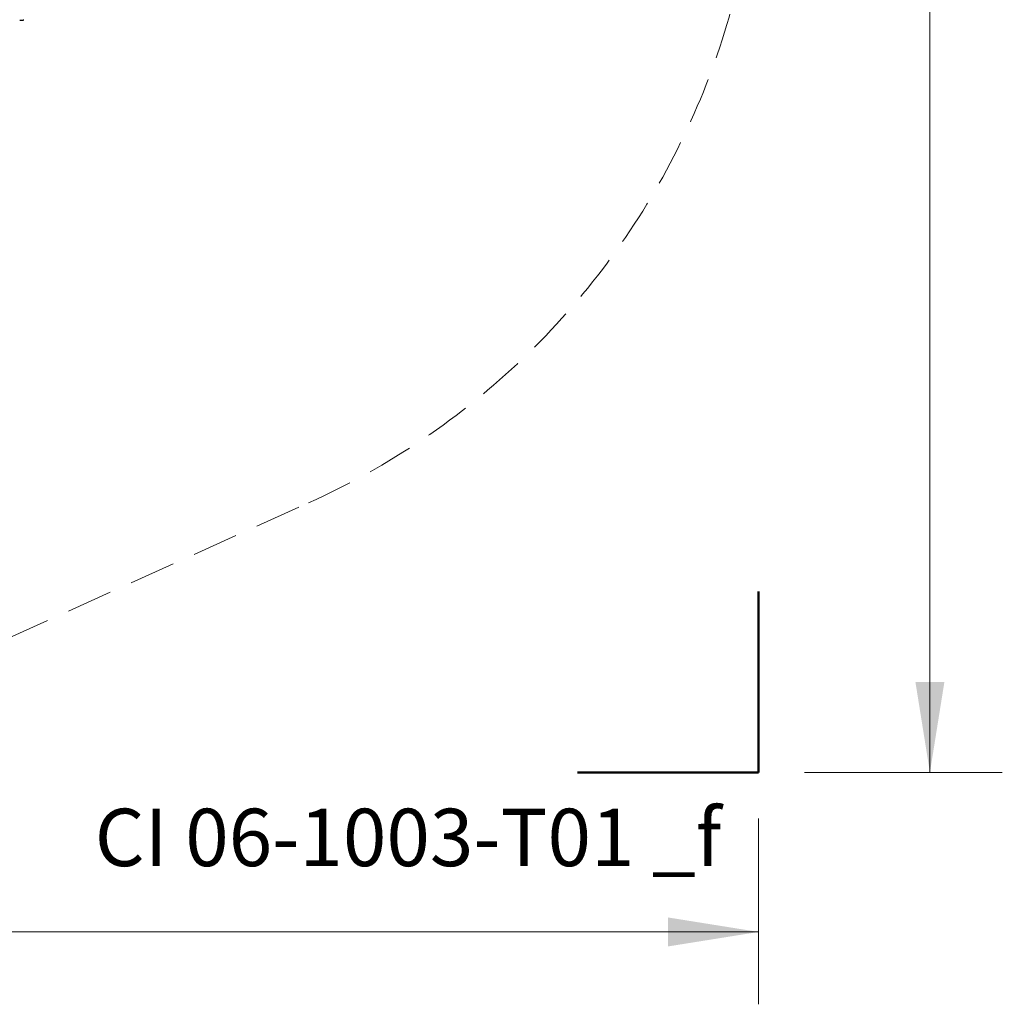
# Model space of a CAD drawing. Units: millimetres. Extents: x 666 to 1378, y 747 to 1325.
# Drawn here: x 1106 to 1378, y 747 to 1019 of the extents above; entities that cross this region are included whole.
import ezdxf

# ---------------------------------------------------------------- set-up
doc = ezdxf.new("R2010")
doc.units = ezdxf.units.MM
doc.header["$LTSCALE"] = 100
doc.linetypes.add('HIDDEN', pattern=[0.1905, 0.127, -0.0635])
doc.styles.add('SLDTEXTSTYLE0', font='TXT', dxfattribs={"width": 0.75})
doc.styles.add('SLDTEXTSTYLE1', font='TXT', dxfattribs={"width": 0.605})
doc.dimstyles.new('SLDDIMSTYLE0', dxfattribs={"dimtxt": 15.875, "dimasz": 25, "dimexe": 0, "dimexo": 0.0625, "dimgap": 3.96875, "dimtad": 0, "dimtih": 1, "dimtoh": 1, "dimdec": 0, "dimrnd": 1e-09, "dimzin": 12, "dimdsep": 46, "dimtxsty": 'SLDTEXTSTYLE0', "dimsah": 1, "dimcen": 0.09, "dimadec": 0, "dimazin": 3, "dimtfac": 1, "dimtdec": 0, "dimtofl": 0, "dimtmove": 0, "dimatfit": 3, "dimfxl": 0, "dimfrac": 2, "dimtolj": 1, "dimtzin": 12, "dimarcsym": 0})

# ---------------------------------------------------------------- blocks, each defined once
blk = doc.blocks.new('_D')
at = {"color": 7, "linetype": 'Continuous', "lineweight": 18}
for p, q in [((698.17, 798.13), (698.17, 746.76)), ((1310.5, 798.13), (1310.5, 746.76)), ((698.17, 766.76), (986.74, 766.76)), ((1310.5, 766.76), (1021.93, 766.76))]:
    blk.add_line(p, q, dxfattribs=at)
for points in [[(698.17, 766.76), (723.17, 762.76), (723.17, 770.76)], [(1310.5, 766.76), (1285.5, 770.76), (1285.5, 762.76)]]:
    blk.add_solid(points, dxfattribs=at)
at = {"color": 7, "linetype": 'Continuous', "lineweight": 18, "insert": (986.74, 774.61), "char_height": 15.875, "attachment_point": 1, "style": 'SLDTEXTSTYLE0'}
blk.add_mtext('613', dxfattribs=at)
blk = doc.blocks.new('_D_1')
at = {"color": 7, "linetype": 'Continuous', "lineweight": 18}
for p, q in [((1323.2, 1291.91), (1377.85, 1291.91)), ((1357.85, 1291.91), (1357.85, 1063.98)), ((1357.85, 810.83), (1357.85, 1038.76)), ((1323.2, 810.83), (1377.85, 810.83))]:
    blk.add_line(p, q, dxfattribs=at)
for points in [[(1357.85, 1291.91), (1353.85, 1266.91), (1361.85, 1266.91)], [(1357.85, 810.83), (1361.85, 835.83), (1353.85, 835.83)]]:
    blk.add_solid(points, dxfattribs=at)
at = {"color": 7, "linetype": 'Continuous', "lineweight": 18, "insert": (1340.26, 1059.22), "char_height": 15.875, "attachment_point": 1, "style": 'SLDTEXTSTYLE0'}
blk.add_mtext('481', dxfattribs=at)

msp = doc.modelspace()

# ---------------------------------------------------------------- linework, layer by layer
at = {"color": 7, "linetype": 'Continuous', "lineweight": 25}
msp.add_line((1106.31, 1018.83), (1107.23, 1018.83), dxfattribs=at)
at = {"color": 7, "linetype": 'HIDDEN', "lineweight": 18}
msp.add_line((1050.31, 824.09), (1186.14, 885.35), dxfattribs=at)
at = {"color": 7, "linetype": 'Continuous', "lineweight": 50}
for p, q in [((1310.5, 860.83), (1310.5, 810.83)), ((1310.5, 810.83), (1260.5, 810.83))]:
    msp.add_line(p, q, dxfattribs=at)
at = {"color": 7, "linetype": 'HIDDEN', "lineweight": 18}
msp.add_arc((1099.34, 1077.84), 211.16, 294.2739, 88.2258, dxfattribs=at)
at = {"color": 7, "linetype": 'Continuous', "lineweight": 25}
msp.add_arc((1107.23, 1019.13), 0.3, 270.0015, 319.1418, dxfattribs=at)

# ---------------------------------------------------------------- texts
at = {"color": 8, "linetype": 'Continuous', "lineweight": 0, "insert": (1213.63, 800.82), "char_height": 15.875, "attachment_point": 2, "style": 'SLDTEXTSTYLE1'}
msp.add_mtext('CI 06-1003-T01 _f', dxfattribs=at)

# ---------------------------------------------------------------- dimensions: what is measured, and where the dimension line sits
at = {"color": 7, "linetype": 'Continuous', "lineweight": 18}
dim = msp.add_linear_dim(base=(1357.85, 810.83), p1=(1310.5, 1291.91), p2=(1310.5, 810.83), angle=90, dimstyle='SLDDIMSTYLE0', dxfattribs=at)
dim.commit()
dim.dimension.update_dxf_attribs({"geometry": '_D_1', "text_midpoint": (1357.85, 1051.37), "dimtype": 160})
dim = msp.add_linear_dim(base=(1310.5, 766.76), p1=(698.17, 810.83), p2=(1310.5, 810.83), dimstyle='SLDDIMSTYLE0', dxfattribs=at)
dim.commit()
dim.dimension.update_dxf_attribs({"geometry": '_D', "text_midpoint": (1004.33, 766.76), "dimtype": 160})

doc.saveas('drawing.dxf')
